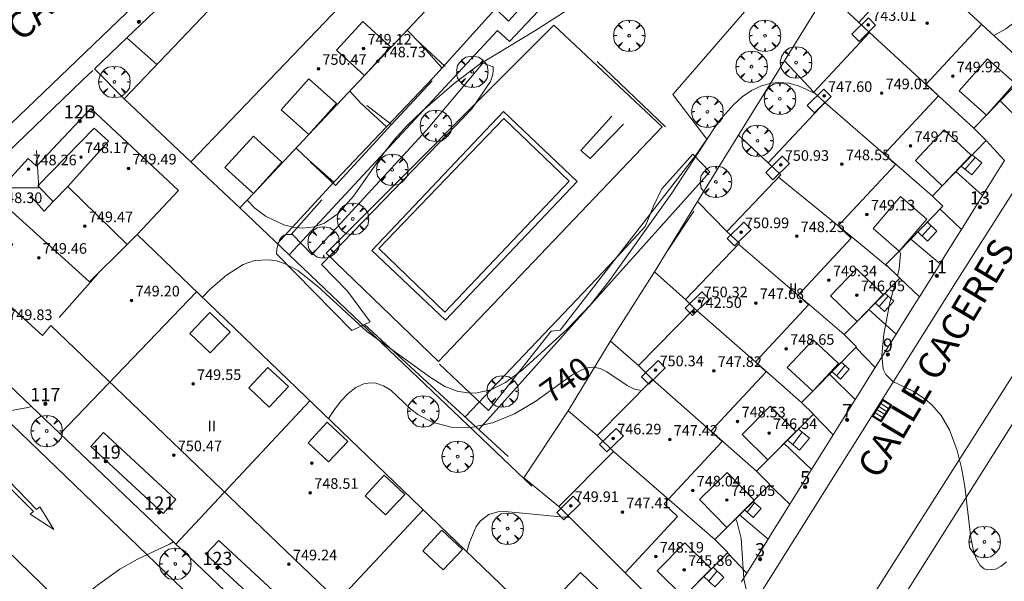
# Model space of a CAD drawing. Units: millimetres. Extents: x 423999 to 425000, y 4488999 to 4489501.
# Drawn here: x 424776 to 424851, y 4489223 to 4489266 of the extents above; entities that cross this region are included whole.
import ezdxf

# ---------------------------------------------------------------- set-up
doc = ezdxf.new("R2010")
doc.units = ezdxf.units.MM
doc.header["$MEASUREMENT"] = 0
doc.layers.get('0').update_dxf_attribs({"lineweight": 9})
for name, color, linetype, lineweight in [('f012003p_num_plantas', 252, 'Continuous', 9), ('f022001p_portal', 7, 'Continuous', 9), ('f022001p_portal_texto', 7, 'Continuous', 9), ('f030042l_viaurbana_texto', 7, 'Continuous', 9), ('f031026l_pinturavial', 253, 'Continuous', 9), ('f040024s_piscina', 140, 'Continuous', 9), ('f050002l_curvanivel_cgn', 23, 'Continuous', 9), ('f050002l_curvanivel_mae', 213, 'Continuous', 9), ('f050009p_puntocotaconstruccionelevada', 211, 'Continuous', 9), ('f061013p_arbol', 91, 'Continuous', 9), ('f070045l_muro_mur', 30, 'MURO2', 9), ('f070045l_muro_tap', 11, 'MURO2', 9), ('f070045l_puerta', 11, 'Continuous', 9), ('f070047l_seto', 91, 'Continuous', 9), ('f070048l_alambrada', 7, 'ALAMBRADA_3', 9), ('f070056l_edificacion_med', 221, 'Continuous', 9), ('f070056s_edificacion_edi', 240, 'Continuous', 9), ('f070058l_elementoconstruido_bordillo', 30, 'Continuous', 9), ('f071028l_acera_escalera', 11, 'Continuous', 9), ('f071028s_acera_escalera', 11, 'Continuous', 9), ('f081051p_bolardo', 7, 'Continuous', 9), ('f081058p_imbornal', 7, 'Continuous', 9), ('f091021s_pipican', 40, 'Continuous', 9)]:
    doc.layers.add(name, color=color, linetype=linetype, lineweight=lineweight)
doc.styles.add('ROMANS', font='romans.shx')
doc.styles.get("Standard").update_dxf_attribs({"font": 'arial.ttf'})
doc.styles.add('Style-s7210005_h', font='txt')
doc.linetypes.add('ALAMBRADA_3', pattern='A,6.1e-05,[1,alambrada_3.shx,S=1,R=0,X=0,Y=0],-6.119413', length=6.119474)
doc.linetypes.add('MURO2', pattern='A,3.1e-05,[1,muro2.shx,S=1,R=0,X=0,Y=0],-3.058844', length=3.058875)

# ---------------------------------------------------------------- blocks, each defined once
blk = doc.blocks.new('punto_cota_construccion_elevada')
at = {"layer": 'f050009p_puntocotaconstruccionelevada'}
h = blk.add_hatch(color=256, dxfattribs=at)
h.dxf.hatch_style = 1
edge = h.paths.add_edge_path()
edge.add_arc((0, 0), 0.1, 0, 360)
blk.add_circle((0, 0), 0.1, dxfattribs=at)
blk = doc.blocks.new('arbol')
at = {"color": 0, "linetype": 'Continuous', "lineweight": 0, "flags": 128}
for points in [[(0.96, 0.012), (1.2, 0.036), (1.128, 0.468), (0.888, 0.804), (0.528, 0.528), (0.816, 0.876), (0.48, 1.104), (0.048, 1.176), (0.012, 0.96), (-0.048, 1.176), (-0.48, 1.104), (-0.816, 0.876), (-0.504, 0.528), (-0.864, 0.804), (-1.104, 0.468), (-1.188, 0.036), (-0.936, 0.012)], [(-0.936, 0.012), (-1.188, -0.048), (-1.104, -0.48), (-0.864, -0.804), (-0.504, -0.504), (-0.816, -0.876), (-0.48, -1.116)], [(-0.48, -1.116), (-0.048, -1.188), (0.012, -0.936), (0.048, -1.188), (0.48, -1.116), (0.816, -0.876), (0.528, -0.504), (0.888, -0.804), (1.128, -0.48), (1.2, -0.048), (0.96, 0.012)]]:
    blk.add_lwpolyline(points, dxfattribs=at)
at = {"color": 0, "linetype": 'Continuous', "lineweight": 0, "extrusion": (0, 0, -1)}
for start, end in [(180.0229, 7.59464), (7.22334, 180.0229)]:
    blk.add_arc((0, 0), 0.104, start, end, dxfattribs=at)
blk = doc.blocks.new('imbornal_izq')
at = {"layer": 'f081051p_bolardo'}
h = blk.add_hatch(color=256, dxfattribs=at)
h.dxf.hatch_style = 1
h.paths.add_polyline_path([(0, 0), (0, -0.821), (1.499, -0.821), (1.499, 0)])
h.paths.add_polyline_path([(1.434, -0.065), (1.434, -0.756), (0.065, -0.756), (0.065, -0.065)], flags=16)
for p, q in [((0, 0), (1.499, 0)), ((0, -0.821), (0, 0)), ((1.499, 0), (1.499, -0.821)), ((1.499, -0.821), (0, -0.821))]:
    blk.add_line(p, q, dxfattribs=at)
blk.add_lwpolyline([(0.065, -0.065), (1.434, -0.065), (1.434, -0.756), (0.065, -0.756)], close=True, dxfattribs=at)
for points in [[(0.339, -0.065), (0.339, -0.756)], [(0.612, -0.065), (0.612, -0.756)], [(0.886, -0.065), (0.886, -0.756)], [(1.16, -0.065), (1.16, -0.756)]]:
    blk.add_lwpolyline(points, dxfattribs=at)
for p in [(0.339, -0.065), (0.612, -0.065), (0.886, -0.065), (1.16, -0.065)]:
    blk.add_point(p, dxfattribs=at)
blk = doc.blocks.new('portal_catastro')
at = {"layer": 'f022001p_portal'}
h = blk.add_hatch(color=256, dxfattribs=at)
h.dxf.hatch_style = 1
edge = h.paths.add_edge_path()
edge.add_arc((0, 0), 0.125, 0, 360)
blk.add_circle((0, 0), 0.125, dxfattribs=at)

msp = doc.modelspace()

# ---------------------------------------------------------------- linework, layer by layer
at = {"layer": 'f031026l_pinturavial'}
msp.add_polyline3d([(424778.895, 4489227.171, 0), (424777.095, 4489228.334, 0), (424777.362, 4489228.543, 0), (424775.228, 4489230.651, 0), (424775.478, 4489230.877, 0), (424777.569, 4489228.698, 0), (424777.836, 4489228.892, 0), (424778.895, 4489227.171, 0)], dxfattribs=at)
at = {"layer": 'f040024s_piscina'}
msp.add_polyline3d([(424808.379, 4489243.578, 741.575), (424803.392, 4489248.388, 742.872), (424812.812, 4489258.188, 742.622), (424817.749, 4489253.467, 741.631)], close=True, dxfattribs=at)
at = {"layer": 'f050002l_curvanivel_cgn'}
for points in [[(424849.78, 4489264.46, 741), (424850.667, 4489264.965, 741), (424852.493, 4489266.31, 741), (424853.766, 4489267.648, 741), (424854.481, 4489268.761, 741), (424854.654, 4489269.163, 741)], [(424793.461, 4489252.041, 742), (424794.039, 4489251.429, 742), (424794.849, 4489250.837, 742), (424796.219, 4489250.179, 742), (424796.929, 4489249.989, 742), (424797.673, 4489249.914, 742), (424798.511, 4489250.009, 742), (424799.295, 4489250.303, 742), (424800.303, 4489251.014, 742), (424801.482, 4489252.339, 742), (424803.664, 4489255.454, 742), (424804.546, 4489256.588, 742), (424805.503, 4489257.641, 742), (424806.675, 4489258.763, 742), (424809.081, 4489260.848, 742), (424810.96, 4489262.273, 742), (424815.159, 4489264.81, 742), (424819.761, 4489267.769, 742)], [(424790.083, 4489244.714, 741), (424790.7, 4489245.336, 741), (424791.896, 4489246.379, 741), (424793.16, 4489247.172, 741), (424794.019, 4489247.47, 741), (424795.101, 4489247.542, 741), (424795.664, 4489247.452, 741), (424796.273, 4489247.261, 741), (424797.29, 4489246.732, 741), (424798.777, 4489245.556, 741), (424802.467, 4489242.148, 741), (424807.277, 4489238.651, 741), (424808.378, 4489237.983, 741), (424809.287, 4489237.629, 741), (424810.074, 4489237.482, 741), (424810.691, 4489237.474, 741), (424811.848, 4489237.718, 741), (424812.95, 4489238.271, 741), (424814.217, 4489239.225, 741), (424817.588, 4489242.308, 741), (424819.339, 4489244.117, 741), (424820.79, 4489245.971, 741), (424825.483, 4489252.559, 741), (424829.03, 4489257.99, 741), (424830.15, 4489259.264, 741), (424830.801, 4489259.83, 741), (424831.502, 4489260.307, 741), (424832.237, 4489260.663, 741), (424832.985, 4489260.87, 741), (424833.55, 4489260.92, 741), (424834.302, 4489260.855, 741), (424835.03, 4489260.665, 741), (424836.298, 4489260.088, 741)], [(424842.647, 4489248.218, 739), (424842.722, 4489247.971, 739), (424842.637, 4489246.852, 739), (424842.492, 4489246.334, 739)], [(424842.35, 4489245.829, 739), (424841.922, 4489244.305, 739), (424841.483, 4489241.923, 739), (424841.322, 4489240.333, 739), (424841.432, 4489239.288, 739), (424841.614, 4489238.874, 739), (424842.145, 4489238.358, 739), (424843.677, 4489237.622, 739), (424844.617, 4489236.994, 739), (424845.086, 4489236.587, 739), (424845.792, 4489235.779, 739), (424846.414, 4489234.701, 739), (424846.991, 4489233.131, 739), (424847.323, 4489231.845, 739), (424847.569, 4489230.43, 739), (424848.039, 4489226.542, 739), (424848.268, 4489225.447, 739), (424848.425, 4489224.986, 739), (424848.729, 4489224.462, 739), (424849.051, 4489224.202, 739), (424849.28, 4489224.127, 739), (424849.888, 4489224.199, 739), (424850.311, 4489224.411, 739), (424850.73, 4489224.731, 739)], [(424774.853, 4489235.998, 741), (424776.912, 4489236.383, 741), (424777.2, 4489236.466, 741)], [(424810.025, 4489225.508, 739), (424810.222, 4489226.201, 739), (424810.72, 4489227.41, 739), (424811.047, 4489227.838, 739), (424811.691, 4489228.309, 739), (424812.373, 4489228.513, 739), (424812.911, 4489228.547, 739), (424817.378, 4489228.104, 739), (424817.763, 4489228.118, 739)], [(424830.286, 4489227.981, 738), (424830.381, 4489227.81, 738), (424830.722, 4489226.498, 738), (424830.924, 4489223.455, 738), (424831.197, 4489222.215, 738)]]:
    msp.add_polyline3d(points, dxfattribs=at)
at = {"layer": 'f050002l_curvanivel_mae'}
for points in [[(424799.602, 4489235.547, 740), (424800.039, 4489236.234, 740), (424800.543, 4489236.886, 740), (424801.082, 4489237.447, 740), (424801.654, 4489237.887, 740), (424802.256, 4489238.165, 740), (424802.705, 4489238.242, 740), (424803.157, 4489238.215, 740), (424803.745, 4489238.028, 740), (424804.296, 4489237.696, 740), (424805.799, 4489236.26, 740), (424806.323, 4489235.851, 740), (424807.425, 4489235.277, 740), (424808.85, 4489234.901, 740), (424809.701, 4489234.848, 740), (424810.457, 4489234.9, 740), (424811.972, 4489235.232, 740), (424813.632, 4489235.905, 740), (424815.234, 4489236.857, 740), (424817.957, 4489238.834, 740), (424818.754, 4489239.26, 740), (424819.219, 4489239.395, 740), (424819.588, 4489239.422, 740), (424820.079, 4489239.33, 740), (424820.58, 4489239.087, 740), (424822.107, 4489238.041, 740), (424822.678, 4489237.776, 740), (424823.206, 4489237.66, 740)], [(424772.395, 4489221.18, 740), (424772.936, 4489220.992, 740), (424774.131, 4489220.673, 740), (424776.117, 4489220.406, 740), (424777.562, 4489220.428, 740), (424779.018, 4489220.685, 740), (424779.817, 4489221.037, 740), (424782.187, 4489222.986, 740), (424783.852, 4489224.176, 740), (424785.19, 4489224.947, 740), (424787.597, 4489226.077, 740), (424787.917, 4489226.25, 740)]]:
    msp.add_polyline3d(points, dxfattribs=at)
at = {"layer": 'f070045l_muro_mur'}
for p, q in [((424786.661, 4489262.279, 741.589), (424784.39, 4489264.287, 741.622)), ((424825.001, 4489257.568, 741.865), (424819.861, 4489262.488, 741.865)), ((424792.901, 4489251.448, 742.352), (424796.629, 4489247.896, 742.029)), ((424796.621, 4489247.888, 742.352), (424796.629, 4489247.896, 742.352)), ((424796.629, 4489247.896, 742.029), (424814.941, 4489230.448, 740.44))]:
    msp.add_line(p, q, dxfattribs=at)
for points in [[(424796.629, 4489247.896, 742.352), (424812.341, 4489264.838, 742.622), (424813.241, 4489264.018, 742.622), (424830.631, 4489282.438, 742.504), (424829.771, 4489283.168, 742.504)], [(424827.291, 4489255.428, 741.865), (424828.132, 4489256.629, 741.873), (424825.57, 4489260.003, 741.89), (424838.541, 4489275.008, 742.04), (424840.521, 4489272.978, 742.04)], [(424821.841, 4489257.768, 741.865), (424819.341, 4489255.178, 741.631), (424818.621, 4489255.788, 741.631), (424820.971, 4489258.378, 741.865)], [(424807.961, 4489239.658, 741.575), (424811.651, 4489236.168, 740.44), (424816.391, 4489242.158, 741.575), (424817.061, 4489242.228, 741.342), (424827.291, 4489255.428, 740.946)]]:
    msp.add_polyline3d(points, dxfattribs=at)
at = {"layer": 'f070045l_muro_tap'}
for p, q in [((424839.581, 4489265.438, 741.529), (424837.171, 4489267.728, 742.04)), ((424783.802, 4489263.722, 741.622), (424784.39, 4489264.287, 741.622)), ((424836.201, 4489260.178, 741.729), (424833.971, 4489262.538, 741.729)), ((424781.814, 4489261.815, 253.126), (424781.044, 4489261.076, 253.126)), ((424803.959, 4489257.56, 742.392), (424803.961, 4489257.558, 742.392)), ((424832.751, 4489254.848, 740.946), (424830.521, 4489256.948, 740.946)), ((424800.01, 4489253.399, 742.861), (424795.721, 4489248.748, 742.352)), ((424800.01, 4489253.399, 742.872), (424800.011, 4489253.398, 742.872)), ((424824.171, 4489246.618, 741.342), (424827.411, 4489251.928, 740.946)), ((424829.641, 4489249.668, 740.946), (424827.411, 4489251.928, 740.946)), ((424846.963, 4489249.241, 739.978), (424846.006, 4489247.708, 740.382)), ((424826.511, 4489244.528, 741.342), (424824.171, 4489246.618, 741.342)), ((424822.961, 4489239.548, 741.342), (424820.851, 4489241.398, 741.342)), ((424819.861, 4489234.268, 739.87), (424817.681, 4489236.148, 739.87))]:
    msp.add_line(p, q, dxfattribs=at)
for points in [[(424827.102, 4489285.997, 742.504), (424828.101, 4489284.938, 742.504), (424829.891, 4489283.158, 742.504), (424825.421, 4489278.758, 742.771), (424817.191, 4489269.998, 742.614), (424813.171, 4489265.528, 742.622), (424812.201, 4489266.488, 742.622), (424812.121, 4489266.399, 742.622)], [(424827.411, 4489251.928, 740.946), (424830.661, 4489257.178, 741.729), (424837.171, 4489267.728, 742.04)], [(424812.121, 4489266.399, 742.622), (424807.461, 4489261.248, 742.622), (424803.959, 4489257.56, 742.741)], [(424824.761, 4489257.558, 741.865), (424807.901, 4489239.858, 741.575), (424799.431, 4489248.028, 742.872), (424816.601, 4489265.248, 742.622), (424824.761, 4489257.558, 741.865)], [(424805.526, 4489264.853, 742.556), (424806.551, 4489263.808, 742.392), (424808.151, 4489262.018, 742.622)], [(424784.221, 4489259.658, 741.622), (424781.949, 4489261.944, 741.622), (424782.504, 4489262.477, 741.622)], [(424801.195, 4489260.254, 742.493), (424802.051, 4489259.328, 742.392), (424803.959, 4489257.56, 742.392)], [(424852.529, 4489258.162, 741.118), (424852.192, 4489257.621, 741.118), (424850.251, 4489259.528, 741.118)], [(424778.83, 4489258.952, 253.126), (424773.244, 4489253.593, 253.126), (424772.738, 4489253.078, 253.126), (424767.758, 4489247.52, 253.126), (424767.711, 4489246.314, 253.166), (424768.456, 4489244.8, 253.166)], [(424803.959, 4489257.56, 742.741), (424800.101, 4489253.498, 742.872), (424800.01, 4489253.399, 742.861)], [(424849.188, 4489256.533, 739.826), (424850.575, 4489255.03, 739.825), (424850.229, 4489254.476, 739.825)], [(424797.161, 4489255.968, 742.872), (424798.081, 4489255.078, 742.872), (424800.01, 4489253.399, 742.872)], [(424849.227, 4489252.869, 739.825), (424848.921, 4489252.38, 739.825), (424846.914, 4489254.185, 740.357)], [(424845.715, 4489251.364, 740.506), (424847.325, 4489249.821, 739.825), (424846.963, 4489249.241, 739.978)], [(424846.006, 4489247.708, 740.382), (424845.71, 4489247.233, 740.507), (424843.503, 4489249.096, 740.507)], [(424817.681, 4489236.148, 739.87), (424820.911, 4489241.498, 741.342), (424824.171, 4489246.618, 741.342)], [(424842.671, 4489246.156, 739.19), (424844.16, 4489244.749, 739.19), (424843.712, 4489244.031, 739.19)], [(424842.76, 4489242.505, 739.19), (424842.397, 4489241.924, 739.19), (424840.354, 4489243.795, 739.19)], [(424839.352, 4489240.906, 739.188), (424840.821, 4489239.397, 739.19), (424840.476, 4489238.845, 739.19)], [(424839.662, 4489237.539, 739.19), (424839.314, 4489236.982, 739.19), (424837.371, 4489238.898, 739.19)], [(424816.961, 4489228.918, 740.44), (424814.321, 4489231.078, 740.44), (424817.681, 4489236.148, 739.87)], [(424836.156, 4489235.891, 739.008), (424837.659, 4489234.329, 738.906), (424837.198, 4489233.592, 738.935), (424836.351, 4489232.234, 738.988), (424836.017, 4489231.699, 739.009), (424833.952, 4489233.667, 739.009)], [(424832.862, 4489230.557, 739.007), (424834.395, 4489229.098, 739.009), (424833.865, 4489228.248, 738.75), (424833.084, 4489226.997, 738.369), (424832.747, 4489226.457, 738.205), (424830.582, 4489228.277, 738.787)], [(424829.695, 4489225.43, 738.206), (424831.14, 4489223.882, 738.205), (424830.737, 4489223.236, 738.205)]]:
    msp.add_polyline3d(points, dxfattribs=at)
at = {"layer": 'f070045l_puerta'}
for p, q in [((424782.504, 4489262.477, 741.622), (424783.802, 4489263.722, 741.622)), ((424778.83, 4489258.952, 253.126), (424781.044, 4489261.076, 253.126)), ((424849.227, 4489252.869, 739.825), (424850.229, 4489254.476, 739.825)), ((424846.006, 4489247.708, 740.382), (424846.963, 4489249.241, 739.978)), ((424842.76, 4489242.505, 739.19), (424843.712, 4489244.031, 739.19)), ((424839.662, 4489237.539, 739.19), (424840.476, 4489238.845, 739.19)), ((424836.351, 4489232.234, 738.988), (424837.198, 4489233.592, 738.935)), ((424833.084, 4489226.997, 738.369), (424833.865, 4489228.248, 738.75))]:
    msp.add_line(p, q, dxfattribs=at)
at = {"layer": 'f070047l_seto'}
for p, q in [((424806.283, 4489264.077, 742.392), (424808.39, 4489262.114, 742.622)), ((424804.359, 4489257.75, 742.392), (424807.42, 4489261.038, 742.622)), ((424796.784, 4489249.44, 742.352), (424799.104, 4489252.055, 742.872)), ((424825.159, 4489248.204, 741.631), (424827.15, 4489251.207, 740.946)), ((424802.322, 4489242.658, 741.543), (424806.741, 4489238.565, 741.543)), ((424806.741, 4489238.565, 741.543), (424813.153, 4489232.701, 740.44))]:
    msp.add_line(p, q, dxfattribs=at)
for points in [[(424798.362, 4489247.918, 742.872), (424798.429, 4489248.022, 742.872), (424806.987, 4489257.312, 742.392), (424811.237, 4489262.36, 742.622), (424812.018, 4489262.106, 742.622), (424812.021, 4489261.82, 742.622), (424811.997, 4489261.508, 742.622), (424811.819, 4489260.987, 742.622), (424810.405, 4489258.923, 742.622), (424805.996, 4489254.342, 742.872), (424799.137, 4489247.248, 742.872), (424799.073, 4489247.18, 742.872)], [(424798.224, 4489254.933, 742.872), (424800.135, 4489253.128, 742.872), (424804.359, 4489257.75, 742.392), (424802.497, 4489259.166, 742.392)], [(424809.898, 4489235.677, 740.44), (424820.766, 4489247.103, 741.631), (424823.466, 4489250.047, 741.631), (424824.104, 4489251.578, 741.631), (424824.744, 4489252.883, 741.631), (424827.063, 4489255.512, 740.946), (424828.347, 4489254.17, 740.946), (424810.931, 4489234.732, 740.44)], [(424799.073, 4489247.18, 742.872), (424801.017, 4489245.168, 741.543), (424802.739, 4489242.858, 741.543), (424801.348, 4489242.191, 741.543), (424795.668, 4489247.986, 742.352), (424795.697, 4489248.36, 742.352), (424795.792, 4489248.734, 742.352), (424795.936, 4489249.06, 742.352), (424796.048, 4489249.24, 742.352), (424796.226, 4489249.387, 742.352), (424796.388, 4489249.437, 742.352), (424796.891, 4489249.441, 742.352), (424798.362, 4489247.918, 742.872)]]:
    msp.add_polyline3d(points, dxfattribs=at)
at = {"layer": 'f070048l_alambrada'}
msp.add_polyline3d([(424879.273, 4489279.753, 740.766), (424879.723, 4489279.436, 740.766), (424891.233, 4489274.132, 740.766), (424913.828, 4489264.476, 740.766), (424930.576, 4489256.871, 740.766), (424931.82, 4489255.971, 740.766), (424932.322, 4489254.728, 740.766), (424932.428, 4489253.114, 740.766), (424909.78, 4489239.504, 740.766), (424896.313, 4489229.147, 740.766), (424876.535, 4489208.447, 740.766), (424852.722, 4489200.974, 740.766), (424848.688, 4489199.724, 740.766), (424844.587, 4489199.354, 740.766), (424839.321, 4489199.142, 740.766), (424834.294, 4489199.856, 740.766), (424830.987, 4489200.716, 740.766), (424830.114, 4489201.715, 737.404), (424879.273, 4489279.753, 740.766)], dxfattribs=at)
at = {"layer": 'f070056l_edificacion_med'}
for p, q in [((424789.222, 4489254.93, 751.571), (424805.985, 4489272.45, 751.571)), ((424779.288, 4489243.177, 751.441), (424782.192, 4489246.478, 751.441)), ((424789.646, 4489245.12, 741.307), (424779.366, 4489234.39, 740.967)), ((424798.186, 4489236.9, 741.543), (424788.096, 4489226.07, 739.93)), ((424821.092, 4489233.057, 739.87), (424828.722, 4489226.417, 738.205)), ((424796.666, 4489217.91, 739.608), (424806.726, 4489228.67, 740.44))]:
    msp.add_line(p, q, dxfattribs=at)
for points in [[(424802.175, 4489265.518, 749.781), (424800.197, 4489263.354, 749.781), (424802.302, 4489261.43, 749.781), (424804.28, 4489263.594, 749.781), (424802.175, 4489265.518, 749.781)], [(424840.312, 4489265.79, 747.661), (424839.059, 4489264.564, 747.661), (424839.603, 4489264.008, 747.661), (424840.856, 4489265.234, 747.661), (424840.312, 4489265.79, 747.661)], [(424821.969, 4489223.923, 748.531), (424825.922, 4489228.168, 748.531), (424824.907, 4489229.113, 748.531), (424829.288, 4489233.816, 749.151), (424828.438, 4489234.608, 749.151), (424832.604, 4489239.08, 749.261), (424831.796, 4489239.833, 749.261), (424835.797, 4489244.128, 749.261), (424835.011, 4489244.861, 749.261), (424839.02, 4489249.166, 749.981), (424838.026, 4489250.091, 749.981), (424842.342, 4489254.725, 749.981), (424841.505, 4489255.504, 749.981), (424845.598, 4489259.898, 749.981), (424844.654, 4489260.778, 750.881), (424848.868, 4489265.302, 750.881)], [(424840.392, 4489264.697, 741.529), (424844.753, 4489260.686, 741.301), (424848.262, 4489257.457, 741.118)], [(424849.288, 4489262.689, 748.811), (424847.143, 4489260.282, 748.811), (424849.206, 4489258.443, 748.811), (424851.351, 4489260.85, 748.811), (424849.288, 4489262.689, 748.811)], [(424798.108, 4489261.192, 749.781), (424796.024, 4489258.838, 749.781), (424798.117, 4489256.986, 749.781), (424800.201, 4489259.34, 749.781), (424798.108, 4489261.192, 749.781)], [(424836.948, 4489260.401, 747.661), (424835.695, 4489259.176, 747.661), (424836.239, 4489258.62, 747.661), (424837.492, 4489259.845, 747.661), (424836.948, 4489260.401, 747.661)], [(424845.132, 4489252.347, 740.507), (424841.424, 4489255.58, 740.975), (424837.032, 4489259.407, 741.529)], [(424779.93, 4489253.067, 750.121), (424783.015, 4489256.485, 749.571), (424781.914, 4489257.456, 749.571), (424777.685, 4489253.109, 749.571), (424778.835, 4489251.92, 749.571)], [(424846.022, 4489257.337, 748.811), (424843.852, 4489255.016, 748.811), (424845.881, 4489253.12, 748.811), (424848.05, 4489255.44, 748.811), (424846.022, 4489257.337, 748.811)], [(424793.941, 4489256.866, 749.781), (424791.784, 4489254.5, 749.781), (424793.932, 4489252.541, 749.781), (424796.089, 4489254.907, 749.781), (424793.941, 4489256.866, 749.781)], [(424775.001, 4489252.959, 750.991), (424777.741, 4489252.955, 750.121), (424777.583, 4489255.778, 750.121)], [(424833.817, 4489255.352, 747.661), (424832.564, 4489254.126, 747.661), (424833.108, 4489253.57, 747.661), (424834.361, 4489254.796, 747.661), (424833.817, 4489255.352, 747.661)], [(424833.532, 4489253.777, 740.946), (424837.978, 4489250.137, 740.709), (424841.762, 4489247.037, 740.507)], [(424777.115, 4489252.357, 750.121), (424778.159, 4489251.213, 750.121), (424778.835, 4489251.92, 750.121), (424779.93, 4489253.067, 750.121), (424784.421, 4489248.695, 750.121)], [(424809.213, 4489213.256, 748.871), (424778.662, 4489242.579, 751.751), (424778.035, 4489241.826, 751.751), (424773.111, 4489246.277, 750.661), (424774.836, 4489247.817, 750.661), (424775.801, 4489248.678, 750.661), (424774.543, 4489249.78, 750.661), (424774.377, 4489252.36, 750.661)], [(424774.377, 4489252.36, 741.707), (424781.566, 4489245.88, 741.548), (424784.421, 4489248.695, 741.656), (424785.177, 4489249.44, 741.685)], [(424842.737, 4489252.303, 748.571), (424840.657, 4489249.902, 748.571), (424842.626, 4489248.196, 748.571), (424844.706, 4489250.597, 748.571), (424842.737, 4489252.303, 748.571)], [(424830.918, 4489250.371, 749.411), (424829.665, 4489249.145, 749.411), (424830.209, 4489248.589, 749.411), (424831.462, 4489249.815, 749.411), (424830.918, 4489250.371, 749.411)], [(424838.492, 4489241.897, 739.19), (424835.833, 4489244.167, 739.775), (424834.912, 4489244.952, 739.978), (424830.512, 4489248.707, 740.946)], [(424839.42, 4489246.847, 748.031), (424837.45, 4489244.806, 748.031), (424839.452, 4489242.875, 748.031), (424841.421, 4489244.917, 748.031), (424839.42, 4489246.847, 748.031)], [(424827.755, 4489245.121, 749.411), (424826.502, 4489243.895, 749.411), (424827.046, 4489243.339, 749.411), (424828.299, 4489244.565, 749.411), (424827.755, 4489245.121, 749.411)], [(424827.202, 4489243.867, 740.263), (424831.826, 4489239.805, 739.544), (424835.272, 4489236.777, 739.009)], [(424790.645, 4489243.544, 745.511), (424789.138, 4489241.97, 745.511), (424790.667, 4489240.506, 745.511), (424792.174, 4489242.08, 745.511), (424790.645, 4489243.544, 745.511)], [(424836.143, 4489241.504, 746.771), (424834.191, 4489239.414, 746.771), (424836.109, 4489237.624, 746.771), (424838.06, 4489239.714, 746.771), (424836.143, 4489241.504, 746.771)], [(424795.032, 4489239.418, 745.511), (424793.584, 4489237.868, 745.511), (424795.134, 4489236.421, 745.511), (424796.581, 4489237.971, 745.511), (424795.032, 4489239.418, 745.511)], [(424824.452, 4489239.932, 749.411), (424823.199, 4489238.706, 749.411), (424823.743, 4489238.15, 749.411), (424824.996, 4489239.376, 749.411), (424824.452, 4489239.932, 749.411)], [(424831.882, 4489231.577, 739.009), (424828.476, 4489234.58, 740.021), (424828.331, 4489234.708, 740.065), (424824.032, 4489238.497, 741.342)], [(424832.902, 4489236.484, 746.771), (424830.794, 4489234.349, 746.771), (424832.732, 4489232.435, 746.771), (424834.841, 4489234.57, 746.771), (424832.902, 4489236.484, 746.771)], [(424799.503, 4489235.278, 745.511), (424798.055, 4489233.727, 745.511), (424799.604, 4489232.281, 745.511), (424801.052, 4489233.831, 745.511), (424799.503, 4489235.278, 745.511)], [(424782.634, 4489234.501, 747.971), (424781.666, 4489233.457, 747.631), (424787.119, 4489228.398, 747.631), (424788.087, 4489229.442, 747.971), (424782.634, 4489234.501, 747.971)], [(424821.288, 4489234.815, 749.411), (424820.035, 4489233.59, 749.411), (424820.579, 4489233.034, 749.411), (424821.832, 4489234.259, 749.411), (424821.288, 4489234.815, 749.411)], [(424803.804, 4489231.276, 745.511), (424802.356, 4489229.726, 745.511), (424803.905, 4489228.279, 745.511), (424805.353, 4489229.83, 745.511), (424803.804, 4489231.276, 745.511)], [(424829.663, 4489231.492, 746.741), (424827.563, 4489229.443, 746.741), (424829.63, 4489227.325, 746.741), (424831.73, 4489229.374, 746.741), (424829.663, 4489231.492, 746.741)], [(424818.057, 4489229.698, 749.411), (424816.804, 4489228.473, 749.411), (424817.348, 4489227.917, 749.411), (424818.601, 4489229.143, 749.411), (424818.057, 4489229.698, 749.411)], [(424808.154, 4489227.131, 745.511), (424806.707, 4489225.58, 745.511), (424808.256, 4489224.134, 745.511), (424809.704, 4489225.684, 745.511), (424808.154, 4489227.131, 745.511)], [(424791.324, 4489226.364, 747.971), (424790.356, 4489225.321, 747.631), (424795.809, 4489220.262, 747.631), (424796.777, 4489221.305, 747.971), (424791.324, 4489226.364, 747.971)], [(424826.47, 4489226.173, 746.741), (424824.385, 4489224.063, 746.741), (424826.369, 4489222.104, 746.741), (424828.453, 4489224.214, 746.741), (424826.47, 4489226.173, 746.741)]]:
    msp.add_polyline3d(points, dxfattribs=at)
at = {"layer": 'f070056s_edificacion_edi'}
for points in [[(424792.902, 4489251.448, 742.352), (424789.222, 4489254.93, 742.044), (424784.193, 4489259.688, 741.622), (424801.113, 4489277.448, 741.168), (424801.893, 4489276.718, 741.894), (424817.203, 4489292.738, 742.294), (424818.423, 4489294.008, 742.294), (424819.793, 4489292.738, 742.294), (424823.514, 4489289.307, 742.401), (424827.103, 4489285.997, 742.504), (424824.023, 4489282.737, 742.564), (424819.993, 4489278.471, 742.642), (424815.766, 4489273.997, 742.725), (424811.438, 4489269.415, 742.809), (424810.213, 4489268.118, 742.833), (424809.363, 4489268.928, 742.833), (424806.403, 4489265.785, 742.747), (424802.302, 4489261.43, 742.627), (424798.117, 4489256.986, 742.504), (424793.932, 4489252.541, 742.382)], [(424811.506, 4489203.339, 737.932), (424796.666, 4489217.91, 739.608), (424768.456, 4489244.8, 741.722), (424772.327, 4489248.92, 741.707), (424771.727, 4489249.47, 741.707), (424774.375, 4489252.362, 741.696), (424774.444, 4489252.437, 741.696), (424776.957, 4489255.18, 741.685), (424777.587, 4489254.59, 741.685), (424781.677, 4489258.96, 741.622), (424788.287, 4489252.76, 742.352), (424785.177, 4489249.44, 741.685), (424815.256, 4489220.47, 739.093), (424818.596, 4489223.939, 738.907), (424825.106, 4489217.669, 738.907), (424820.946, 4489213.349, 738.463), (424821.626, 4489212.689, 738.463), (424818.807, 4489209.789, 738.544), (424816.106, 4489207.009, 738.622), (424815.556, 4489207.529, 738.622)]]:
    msp.add_polyline3d(points, close=True, dxfattribs=at)
msp.add_polyline3d([(424825.082, 4489220.817, 738.907), (424821.969, 4489223.923, 739.495), (424816.962, 4489228.917, 740.44), (424821.092, 4489233.057, 739.87), (424819.862, 4489234.267, 739.87), (424824.032, 4489238.497, 741.342), (424822.962, 4489239.547, 741.342), (424827.202, 4489243.867, 740.263), (424826.512, 4489244.527, 741.342), (424830.582, 4489248.777, 740.946), (424829.642, 4489249.667, 740.946), (424833.702, 4489253.957, 740.946), (424832.752, 4489254.847, 740.946), (424837.032, 4489259.407, 741.529), (424836.202, 4489260.177, 741.729), (424840.392, 4489264.697, 741.529), (424839.582, 4489265.437, 741.529), (424843.763, 4489270.017, 742.04), (424848.896, 4489265.276, 741.5), (424852.532, 4489261.917, 741.118), (424849.206, 4489258.443, 741.118), (424848.262, 4489257.457, 741.118), (424849.202, 4489256.547, 739.825), (424845.881, 4489253.12, 740.382), (424845.132, 4489252.347, 740.507), (424845.922, 4489251.577, 740.507), (424842.626, 4489248.196, 740.507), (424841.632, 4489247.177, 740.507), (424842.672, 4489246.157, 739.19), (424839.452, 4489242.875, 739.19), (424838.492, 4489241.897, 739.19), (424839.422, 4489240.977, 739.19), (424836.109, 4489237.624, 739.045), (424835.272, 4489236.777, 739.009), (424836.162, 4489235.897, 739.009), (424832.732, 4489232.435, 739.009), (424831.882, 4489231.577, 739.009), (424832.882, 4489230.577, 739.009), (424829.63, 4489227.325, 738.38), (424828.722, 4489226.417, 738.205), (424829.702, 4489225.437, 738.205), (424826.369, 4489222.104, 738.712)], dxfattribs=at)
at = {"layer": 'f070058l_elementoconstruido_bordillo'}
for p, q in [((424784.39, 4489264.287, 741.48), (424788.461, 4489268.192, 741.46)), ((424848.921, 4489252.38, 739.81), (424847.325, 4489249.821, 739.63)), ((424845.71, 4489247.233, 739.27), (424844.16, 4489244.749, 739.39)), ((424842.397, 4489241.924, 739.09), (424840.821, 4489239.397, 739.14)), ((424839.314, 4489236.982, 739.01), (424837.659, 4489234.329, 738.75)), ((424836.017, 4489231.699, 738.58), (424834.395, 4489229.098, 738.4)), ((424832.747, 4489226.457, 738.16), (424831.14, 4489223.882, 738.19))]:
    msp.add_line(p, q, dxfattribs=at)
for points in [[(424768.527, 4489387.277, 740.83), (424783.517, 4489371.458, 740.74), (424804.732, 4489349.385, 740.77), (424818.293, 4489335.107, 740.73), (424835.358, 4489317.182, 740.6), (424850.672, 4489303.091, 740.63), (424867.021, 4489288.123, 740.47), (424876.373, 4489279.875, 740.61), (424872.398, 4489272.792, 740.52), (424868.247, 4489266.141, 740.32), (424861.438, 4489255.229, 740.04), (424851.848, 4489239.826, 739.39), (424840.135, 4489221.389, 738.39), (424825.533, 4489197.93, 737), (424817.307, 4489185.132, 736.35), (424805.652, 4489196.415, 737.23), (424796.116, 4489205.542, 738.34), (424782.347, 4489218.811, 739.97), (424774.429, 4489226.474, 740.6)], [(424767.484, 4489249.959, 741.68), (424790.625, 4489272.216, 741.33), (424814.228, 4489294.569, 741.08), (424827.563, 4489307.585, 740.76), (424828.885, 4489308.875, 740.77), (424829.403, 4489309.175, 740.76), (424829.956, 4489309.404, 740.76), (424830.534, 4489309.556, 740.73), (424831.128, 4489309.631, 740.73), (424831.726, 4489309.625, 740.59), (424832.318, 4489309.54, 740.78), (424832.893, 4489309.377, 740.67), (424833.442, 4489309.138, 740.67), (424833.525, 4489309.094, 740.74), (424864.918, 4489280.449, 740.64)], [(424857.71, 4489262.854, 740.21), (424846.878, 4489245.79, 739.3), (424831.551, 4489221.361, 738.13)], [(424808.413, 4489242.966, 741.57), (424802.856, 4489248.228, 741.63), (424812.785, 4489258.716, 741.61), (424818.343, 4489253.454, 741.63), (424808.413, 4489242.966, 741.57)], [(424814.154, 4489200.874, 737), (424813.358, 4489200.945, 737), (424812.573, 4489201.095, 737.13), (424811.807, 4489201.322, 737.23), (424811.068, 4489201.624, 737.33), (424810.525, 4489201.904, 737.27), (424796.134, 4489215.447, 738.91), (424772.955, 4489237.745, 741.11)]]:
    msp.add_polyline3d(points, dxfattribs=at)
at = {"layer": 'f071028l_acera_escalera'}
for p, q in [((424847.589, 4489254.355, 740.711), (424848.358, 4489255.264, 740.73)), ((424844.359, 4489249.347, 739.977), (424845.055, 4489250.092, 740.054)), ((424841.129, 4489244.008, 740.31), (424841.809, 4489244.791, 740.2)), ((424837.915, 4489238.78, 739.732), (424838.554, 4489239.545, 739.637)), ((424834.611, 4489233.604, 739.493), (424835.31, 4489234.537, 739.358)), ((424831.169, 4489228.486, 739.372), (424831.724, 4489229.206, 739.364)), ((424828.268, 4489223.285, 738.497), (424828.896, 4489224.053, 738.65))]:
    msp.add_line(p, q, dxfattribs=at)
at = {"layer": 'f071028s_acera_escalera'}
for points in [[(424848.102, 4489253.933, 740.24), (424847.305, 4489254.589, 741.32), (424848.136, 4489255.446, 741.32), (424848.859, 4489254.851, 740.37)], [(424844.775, 4489248.947, 739.59), (424844.043, 4489249.65, 740.72), (424844.755, 4489250.38, 740.72), (424845.481, 4489249.682, 739.75)], [(424841.524, 4489243.644, 739.99), (424840.832, 4489244.282, 741.07), (424841.559, 4489245.023, 740.94), (424842.227, 4489244.406, 739.78)], [(424838.197, 4489238.532, 739.53), (424837.56, 4489239.092, 740.4), (424838.262, 4489239.803, 740.29), (424838.856, 4489239.28, 739.43)], [(424835.119, 4489233.178, 739.18), (424834.217, 4489233.934, 740.15), (424835.039, 4489234.764, 740.03), (424835.867, 4489234.069, 738.99)], [(424831.62, 4489228.093, 738.94), (424830.967, 4489228.662, 740.15), (424831.61, 4489229.305, 740.03), (424832.216, 4489228.778, 738.94)], [(424828.723, 4489222.851, 738.16), (424827.901, 4489223.636, 739.21), (424828.6, 4489224.335, 739.21), (424829.405, 4489223.566, 738.33)]]:
    msp.add_polyline3d(points, close=True, dxfattribs=at)
at = {"layer": 'f091021s_pipican'}
msp.add_polyline3d([(424830.114, 4489201.715, 737.404), (424879.273, 4489279.753, 740.766), (424879.723, 4489279.436, 740.766), (424891.233, 4489274.132, 740.766), (424913.828, 4489264.476, 740.766), (424930.576, 4489256.871, 740.766), (424931.82, 4489255.971, 740.766), (424932.322, 4489254.728, 740.766), (424932.428, 4489253.114, 740.766), (424909.78, 4489239.504, 740.766), (424896.313, 4489229.147, 740.766), (424876.535, 4489208.447, 740.766), (424852.722, 4489200.974, 740.766), (424848.688, 4489199.724, 740.766), (424844.587, 4489199.354, 740.766), (424839.321, 4489199.142, 740.766), (424834.294, 4489199.856, 740.766), (424830.987, 4489200.716, 740.766)], close=True, dxfattribs=at)

# ---------------------------------------------------------------- block references
at = {"layer": 'f022001p_portal'}
for p in [(424785.296, 4489265.491), (424780.841, 4489257.996), (424848.722, 4489251.511), (424845.478, 4489246.313), (424841.779, 4489240.39), (424778.245, 4489236.664), (424838.703, 4489235.458), (424782.796, 4489232.326), (424835.537, 4489230.388), (424786.836, 4489228.475), (424832.141, 4489224.952), (424791.221, 4489224.294)]:
    msp.add_blockref('portal_catastro', p, dxfattribs=at)
at = {"layer": 'f050009p_puntocotaconstruccionelevada'}
for p in [(424844.73, 4489265.397, 748.98), (424840.301, 4489265.264, 743.01), (424802.238, 4489263.474, 749.12), (424803.306, 4489262.512, 748.73), (424798.836, 4489261.949, 750.47), (424846.667, 4489261.38, 749.92), (424841.31, 4489260.102, 749.01), (424836.968, 4489259.902, 747.6), (424843.487, 4489256.125, 749.75), (424780.933, 4489255.286, 748.17), (424776.976, 4489254.366, 748.26), (424784.508, 4489254.425, 749.49), (424833.709, 4489254.702, 750.93), (424838.314, 4489254.748, 748.55), (424840.202, 4489250.957, 749.13), (424781.226, 4489250.072, 749.47), (424830.704, 4489249.617, 750.99), (424834.905, 4489249.321, 748.25), (424777.749, 4489247.691, 749.46), (424837.333, 4489245.996, 749.34), (424839.436, 4489244.861, 746.95), (424784.751, 4489244.47, 749.2), (424827.579, 4489244.405, 750.32), (424831.821, 4489244.269, 747.68), (424835.193, 4489244.394, 749.52), (424827.129, 4489243.603, 742.5), (424834.111, 4489240.821, 748.65), (424824.26, 4489239.199, 750.34), (424828.647, 4489239.15, 747.82), (424789.387, 4489238.164, 749.55), (424830.446, 4489235.34, 748.53), (424832.817, 4489234.46, 746.54), (424821.068, 4489234.056, 746.29), (424825.33, 4489233.962, 747.42), (424787.932, 4489232.787, 750.47), (424798.349, 4489232.186, 747.06), (424798.223, 4489229.952, 748.51), (424827.061, 4489230.13, 748.04), (424817.859, 4489228.96, 749.91), (424829.646, 4489229.408, 746.05), (424821.755, 4489228.49, 747.41), (424796.617, 4489224.555, 749.24), (424824.274, 4489225.137, 748.19), (424826.419, 4489224.138, 745.86)]:
    msp.add_blockref('punto_cota_construccion_elevada', p, dxfattribs=at)
at = {"layer": 'f061013p_arbol'}
for p in [(424822.276, 4489264.446, 741.865), (424832.509, 4489264.441, 741.729), (424831.498, 4489262.107, 741.729), (424834.855, 4489262.418, 741.729), (424810.435, 4489261.723, 742.622), (424783.453, 4489260.956, 741.622), (424833.626, 4489259.687, 741.729), (424828.168, 4489258.701, 741.729), (424807.685, 4489257.644, 742.622), (424831.942, 4489256.515, 740.946), (424804.4, 4489254.327, 742.872), (424828.809, 4489253.419, 740.946), (424801.427, 4489250.619, 742.872), (424799.227, 4489248.848, 742.872), (424812.724, 4489237.602, 741.575), (424806.745, 4489236.099, 740.308), (424778.347, 4489234.612, 740.967), (424809.338, 4489232.68, 740.44), (424813.104, 4489227.248, 740.44), (424849.062, 4489226.244, 739.043), (424788.042, 4489224.586, 739.93)]:
    msp.add_blockref('arbol', p, dxfattribs=at)
at = {"layer": 'f081058p_imbornal', "rotation": 57.89437296496499}
msp.add_blockref('imbornal_izq', (424840.573, 4489235.741, 738.849), dxfattribs=at)

# ---------------------------------------------------------------- texts
at = {"layer": 'f012003p_num_plantas', "char_height": 0.8, "width": 1.6, "attachment_point": 5}
for insert in [(424834.643, 4489245.364), (424790.798, 4489234.99)]:
    msp.add_mtext('{\\fArial|b0|i0;II}', dxfattribs=dict(at, insert=insert))
at = {"layer": 'f022001p_portal_texto', "char_height": 1, "attachment_point": 8}
for s, insert, width in [('{\\fTrebuchet MS|b0|i0;12B}', (424780.841, 4489258.196), 3), ('{\\fTrebuchet MS|b0|i0;13}', (424848.722, 4489251.711), 2), ('{\\fTrebuchet MS|b0|i0;11}', (424845.478, 4489246.513), 2), ('{\\fTrebuchet MS|b0|i0;9}', (424841.779, 4489240.59), 1), ('{\\fTrebuchet MS|b0|i0;117}', (424778.245, 4489236.864), 3), ('{\\fTrebuchet MS|b0|i0;7}', (424838.703, 4489235.658), 1), ('{\\fTrebuchet MS|b0|i0;119}', (424782.796, 4489232.526), 3), ('{\\fTrebuchet MS|b0|i0;5}', (424835.537, 4489230.588), 1), ('{\\fTrebuchet MS|b0|i0;121}', (424786.836, 4489228.675), 3), ('{\\fTrebuchet MS|b0|i0;3}', (424832.141, 4489225.152), 1), ('{\\fTrebuchet MS|b0|i0;123}', (424791.221, 4489224.494), 3)]:
    msp.add_mtext(s, dxfattribs=dict(at, insert=insert, width=width))
at = {"layer": 'f030042l_viaurbana_texto', "char_height": 2, "width": 26, "attachment_point": 7, "style": 'ROMANS'}
for s, insert, rotation in [('CALLE CARACAS', (424776.912, 4489263.464, 741.052), 43.45634), ('CALLE CACERES', (424841.625, 4489230.568, 739.713), 59.13456)]:
    msp.add_mtext(s, dxfattribs=dict(at, insert=insert, rotation=rotation))
at = {"layer": 'f050002l_curvanivel_mae', "insert": (424817.456, 4489238.47, 740), "char_height": 1.75, "width": 5.25, "attachment_point": 5, "rotation": 35.97443}
msp.add_mtext('{\\fRoman|b1|i0;740}', dxfattribs=at)
at = {"layer": 'f050009p_puntocotaconstruccionelevada', "style": 'Style-s7210005_h'}
for s, p in [('743.01', (424840.601, 4489265.564, 743.01)), ('749.12', (424802.538, 4489263.774, 749.12)), ('748.73', (424803.606, 4489262.812, 748.73)), ('750.47', (424799.136, 4489262.249, 750.47)), ('749.92', (424846.967, 4489261.68, 749.92)), ('747.60', (424837.268, 4489260.202, 747.6)), ('749.01', (424841.61, 4489260.402, 749.01)), ('749.75', (424843.787, 4489256.425, 749.75)), ('748.17', (424781.233, 4489255.586, 748.17)), ('750.93', (424834.009, 4489255.002, 750.93)), ('748.55', (424838.614, 4489255.048, 748.55)), ('748.26', (424777.276, 4489254.666, 748.26)), ('749.49', (424784.808, 4489254.725, 749.49)), ('748.30', (424774.686, 4489251.814, 748.3)), ('749.13', (424840.502, 4489251.257, 749.13)), ('749.47', (424781.526, 4489250.372, 749.47)), ('750.99', (424831.004, 4489249.917, 750.99)), ('748.25', (424835.205, 4489249.621, 748.25)), ('749.46', (424778.049, 4489247.991, 749.46)), ('749.34', (424837.633, 4489246.296, 749.34)), ('749.20', (424785.051, 4489244.77, 749.2)), ('750.32', (424827.879, 4489244.705, 750.32)), ('747.68', (424832.121, 4489244.569, 747.68)), ('746.95', (424839.736, 4489245.161, 746.95)), ('742.50', (424827.429, 4489243.903, 742.5)), ('749.83', (424775.45, 4489242.985, 749.83)), ('748.65', (424834.411, 4489241.121, 748.65)), ('750.34', (424824.56, 4489239.499, 750.34)), ('747.82', (424828.947, 4489239.45, 747.82)), ('749.55', (424789.687, 4489238.464, 749.55)), ('748.53', (424830.746, 4489235.64, 748.53)), ('746.29', (424821.368, 4489234.356, 746.29)), ('747.42', (424825.63, 4489234.262, 747.42)), ('746.54', (424833.117, 4489234.76, 746.54)), ('750.47', (424788.232, 4489233.087, 750.47)), ('748.04', (424827.361, 4489230.43, 748.04)), ('748.51', (424798.523, 4489230.252, 748.51)), ('746.05', (424829.946, 4489229.708, 746.05)), ('749.91', (424818.159, 4489229.26, 749.91)), ('747.41', (424822.055, 4489228.79, 747.41)), ('748.19', (424824.574, 4489225.437, 748.19)), ('749.24', (424796.917, 4489224.855, 749.24)), ('745.86', (424826.719, 4489224.438, 745.86))]:
    msp.add_text(s, height=0.8, dxfattribs=at).set_placement(p)

doc.saveas('drawing.dxf')
